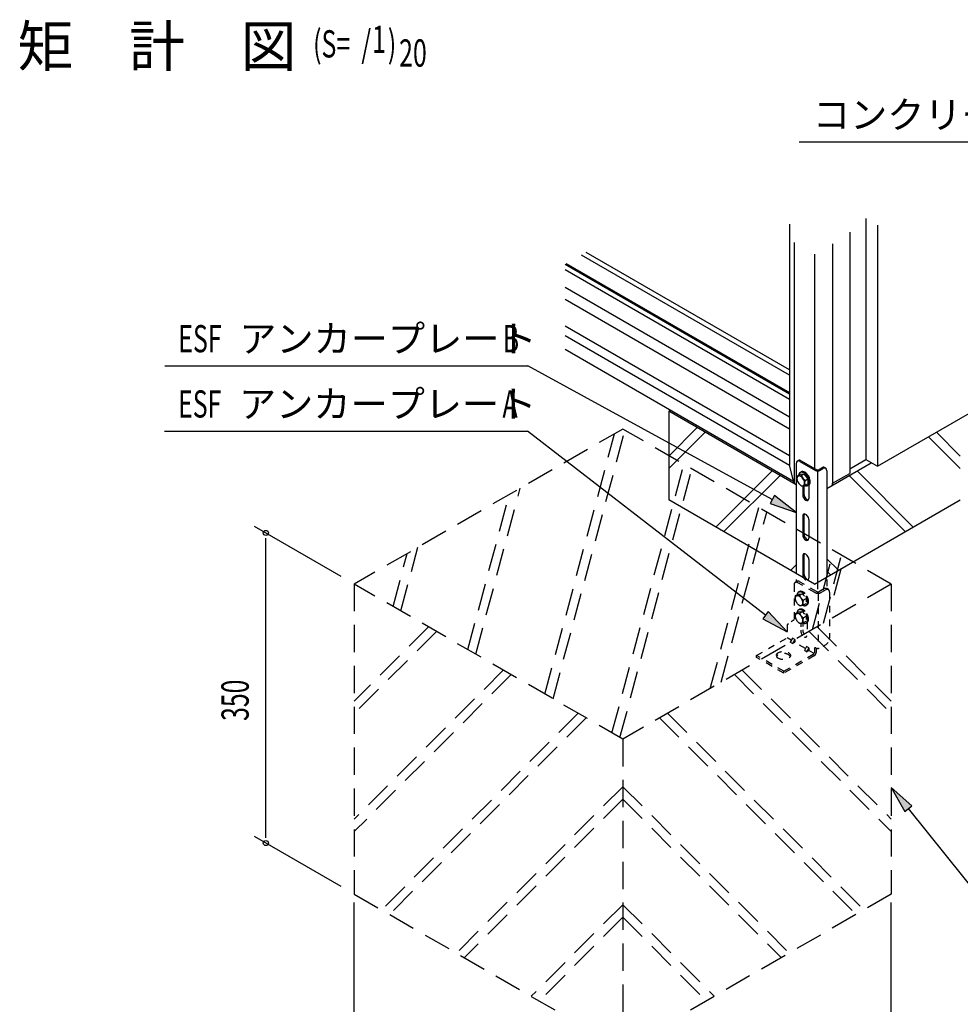
# Model space of a CAD drawing. Extents: x 217 to 8351, y 70 to 5621.
# Drawn here: x 5338 to 6719, y 937 to 2382 of the extents above; entities that cross this region are included whole.
import ezdxf
from ezdxf.enums import TextEntityAlignment as Align

# ---------------------------------------------------------------- set-up
doc = ezdxf.new("R2010")
doc.units = 0
doc.header["$LTSCALE"] = 20
doc.header["$MEASUREMENT"] = 0
for name, pattern in [('HIDE-L', [3, 2, -1]), ('HIDE-S', [1, 0.5, -0.5]), ('KAKURE-1', [2, 1, -1]), ('KAKURE-2', [3, 2, -1])]:
    doc.linetypes.add(name, pattern=pattern)
for name, color, linetype in [('HIDE-11', 6, 'KAKURE-1'), ('HIKIDASHI', 6, 'CONTINUOUS'), ('M1', 4, 'CONTINUOUS'), ('SUNPOU', 4, 'CONTINUOUS'), ('U1', 3, 'CONTINUOUS'), ('U2', 4, 'CONTINUOUS'), ('下枠前', 1, 'CONTINUOUS'), ('側壁', 3, 'CONTINUOUS'), ('基礎', 3, 'CONTINUOUS'), ('金具', 1, 'CONTINUOUS')]:
    doc.layers.add(name, color=color, linetype=linetype)
doc.styles.add('00', font='ROMANS', dxfattribs={"width": 0.666667, "bigfont": 'BIGFONT'})
doc.styles.add('01', font='ROMANS', dxfattribs={"height": 3, "bigfont": 'BIGFONT'})

msp = doc.modelspace()

# ---------------------------------------------------------------- linework, layer by layer
at = {"layer": 'HIDE-11', "linetype": 'KAKURE-2'}
for p, q in [((6121, 1385.2), (6226.6, 1779.3)), ((6109, 1392.2), (6211.3, 1774.2)), ((6207.5, 1335.3), (6313.1, 1729.3)), ((6219.2, 1328.5), (6324.8, 1722.6)), ((6007.5, 1450.7), (6072.8, 1694.2)), ((5995.9, 1457.5), (6056.8, 1685)), ((6351.8, 1400.3), (6423, 1665.9)), ((6367.7, 1409.5), (6434.6, 1659.2)), ((5897.7, 1514.2), (5922.7, 1607.5)), ((5886.1, 1520.9), (5906.8, 1598.4)), ((6501.8, 1486.9), (6532.8, 1602.5)), ((6517.7, 1496.1), (6544.4, 1595.8)), ((6533.4, 1537.2), (6548.4, 1593.5)), ((5938.1, 1490.8), (5829.3, 1382)), ((6508.6, 1490.8), (6617.4, 1382)), ((5949.8, 1484.1), (5829.3, 1363.6)), ((6497, 1484.1), (6617.4, 1363.6)), ((6048, 1427.4), (5829.3, 1208.8)), ((6059.6, 1420.7), (5829.3, 1190.4)), ((6387.1, 1420.7), (6617.4, 1190.4)), ((6398.8, 1427.4), (6617.4, 1208.8)), ((6157.8, 1364), (5869.3, 1075.5)), ((6289, 1364), (6577.4, 1075.5)), ((6169.5, 1357.3), (5881, 1068.8)), ((6277.3, 1357.3), (6565.8, 1068.8)), ((6223.4, 1256.3), (5979.2, 1012.1)), ((6223.4, 1256.3), (6467.6, 1012.1)), ((6223.4, 1237.9), (5990.8, 1005.4)), ((6223.4, 1237.9), (6455.9, 1005.4)), ((6223.4, 1083.1), (6089, 948.7)), ((6223.4, 1083.1), (6357.7, 948.7)), ((6223.4, 1064.7), (6100.7, 942)), ((6223.4, 1064.7), (6346.1, 942))]:
    msp.add_line(p, q, dxfattribs=at)
at = {"layer": 'HIKIDASHI'}
for p, q in [((6482.4, 2202.3), (6980.4, 2202.3)), ((5551, 1873.7), (6083.9, 1873.7)), ((6442.7, 1677.8), (6083.9, 1873.7)), ((5550.7, 1777.9), (6083.6, 1777.9)), ((6432.9, 1508.1), (6083.6, 1777.9)), ((6445.9, 1683.6), (6439.5, 1671.9)), ((6477.8, 1658.6), (6445.9, 1683.6)), ((6439.5, 1671.9), (6477.8, 1658.6)), ((6436.9, 1513.4), (6428.8, 1502.8)), ((6428.8, 1502.8), (6464.5, 1483.7)), ((6464.5, 1483.7), (6436.9, 1513.4)), ((6647.6, 1228.3), (6617.4, 1255.3)), ((6617.4, 1255.3), (6637.2, 1220)), ((6637.2, 1220), (6647.6, 1228.3)), ((6642.4, 1224.1), (6795.7, 1032.8))]:
    msp.add_line(p, q, dxfattribs=at)
for points in [[(6439.5, 1671.9), (6445.9, 1683.6), (6477.8, 1658.6)], [(6428.8, 1502.8), (6436.9, 1513.4), (6464.5, 1483.7)], [(6647.6, 1228.3), (6637.2, 1220), (6617.4, 1255.3)]]:
    msp.add_solid(points, dxfattribs=at)
at = {"layer": 'SUNPOU'}
for p, q in [((5682.1, 1638.6), (5809.3, 1565.2)), ((5699.5, 1181.1), (5699.5, 1621.1)), ((5682.1, 1183.6), (5809.3, 1110.2)), ((5829.3, 883.6), (5829.3, 1086.3)), ((6617.4, 883.6), (6617.4, 1086.3))]:
    msp.add_line(p, q, dxfattribs=at)
for centre in [(5699.5, 1628.6), (5699.5, 1173.6)]:
    msp.add_circle(centre, 3.75, dxfattribs=at)
at = {"layer": 'U1'}
for p, q in [((6332.6, 1783.1), (6290.9, 1741.3)), ((6290.9, 1723), (6344.3, 1776.3)), ((6718.7, 1723), (6672, 1769.7)), ((6683.6, 1776.5), (6718.7, 1741.3)), ((6442.5, 1719.6), (6360, 1637.2)), ((6567.2, 1719.6), (6649.6, 1637.2)), ((6371.7, 1630.5), (6454.1, 1712.9)), ((6638, 1630.5), (6555.6, 1712.9)), ((6522.8, 1590.7), (6539.8, 1573.8)), ((6477.8, 1581.7), (6469.9, 1573.8)), ((6528.1, 1567.1), (6522.8, 1572.4))]:
    msp.add_line(p, q, dxfattribs=at)
at = {"layer": 'U2'}
for p, q in [((6479.2, 1709.8), (6479.6, 1712.3)), ((6479.6, 1704.8), (6479.5, 1705.3)), ((6479.6, 1712.3), (6483.7, 1714.7)), ((6479.6, 1712.3), (6481.8, 1712.2)), ((6481.8, 1712.2), (6485.2, 1712.8)), ((6483.7, 1714.7), (6489.3, 1715.2)), ((6483.8, 1717.4), (6485.1, 1718.1)), ((6485.2, 1712.8), (6489.3, 1715.2)), ((6485.2, 1712.8), (6487.4, 1709)), ((6487.4, 1709), (6490.8, 1705.8)), ((6489.3, 1715.2), (6495, 1708.2)), ((6490.8, 1705.8), (6490.2, 1701.7)), ((6490.8, 1705.8), (6495, 1708.2)), ((6495, 1708.2), (6495, 1700.7)), ((6479.6, 1704.8), (6479.8, 1704.3)), ((6484.1, 1698.8), (6485.2, 1697.8)), ((6485.2, 1697.8), (6487.4, 1697.7)), ((6487.4, 1697.7), (6490.8, 1698.3)), ((6490.2, 1701.7), (6490.8, 1698.3)), ((6490.8, 1698.3), (6495, 1700.7)), ((6494.9, 1698.1), (6496.3, 1698.8))]:
    msp.add_line(p, q, dxfattribs=at)
at = {"layer": 'U2', "color": 6, "linetype": 'HIDE-S', "ltscale": 0.5}
for p, q in [((6476.6, 1534.1), (6477, 1536.6)), ((6477, 1536.6), (6481.1, 1539)), ((6477, 1536.6), (6479.2, 1536.5)), ((6479.2, 1536.5), (6482.6, 1537.1)), ((6481.1, 1539), (6486.8, 1539.5)), ((6481.2, 1541.7), (6482.5, 1542.4)), ((6482.6, 1537.1), (6486.8, 1539.5)), ((6482.6, 1537.1), (6484.8, 1533.3)), ((6484.8, 1533.3), (6488.2, 1530.1)), ((6486.8, 1539.5), (6492.4, 1532.5)), ((6488.2, 1530.1), (6492.4, 1532.5)), ((6492.4, 1532.5), (6492.4, 1525)), ((6477, 1529.1), (6476.9, 1529.6)), ((6477, 1529.1), (6477.2, 1528.6)), ((6481.6, 1523.1), (6482.6, 1522.1)), ((6482.6, 1522.1), (6484.8, 1522)), ((6484.8, 1522), (6488.2, 1522.6)), ((6488.2, 1530.1), (6487.7, 1526)), ((6487.7, 1526), (6488.2, 1522.6)), ((6488.2, 1522.6), (6492.4, 1525)), ((6492.3, 1522.4), (6493.7, 1523.1)), ((6476.6, 1508.1), (6477, 1510.6)), ((6477, 1503.1), (6476.9, 1503.6)), ((6477, 1510.6), (6481.1, 1513)), ((6477, 1510.6), (6479.2, 1510.5)), ((6477, 1503.1), (6477.2, 1502.6)), ((6479.2, 1510.5), (6482.6, 1511.1)), ((6481.1, 1513), (6486.8, 1513.5)), ((6481.2, 1515.7), (6482.5, 1516.4)), ((6482.6, 1511.1), (6486.8, 1513.5)), ((6482.6, 1511.1), (6484.8, 1507.3)), ((6484.8, 1507.3), (6488.2, 1504.1)), ((6486.8, 1513.5), (6492.4, 1506.5)), ((6488.2, 1504.1), (6487.7, 1500)), ((6488.2, 1504.1), (6492.4, 1506.5)), ((6492.4, 1506.5), (6492.4, 1499)), ((6481.6, 1497.1), (6482.6, 1496.1)), ((6482.6, 1496.1), (6484.8, 1496)), ((6484.8, 1496), (6488.2, 1496.6)), ((6487.7, 1500), (6488.2, 1496.6)), ((6488.2, 1496.6), (6492.4, 1499)), ((6492.3, 1496.4), (6493.7, 1497.1))]:
    msp.add_line(p, q, dxfattribs=at)
at = {"layer": 'U2'}
for centre, radius, start, end in [((6484.8, 1708.2), 5.81, 155.6571, 180), ((6488.1, 1708.2), 9.1, 180, 196.5505), ((6492.5, 1709.5), 13.7, 196.5505, 223.4495), ((6482, 1709.5), 2.75, 84.3429, 155.6571), ((6489.6, 1712.3), 8.13, 155.6571, 171.4815), ((6485.7, 1714), 3.86, 84.3429, 155.6571), ((6481.7, 1706.4), 5.81, 60, 84.3429), ((6480.1, 1703.6), 9.1, 43.4495, 60), ((6487.1, 1714.8), 3.86, 84.3429, 120), ((6485.3, 1709.8), 8.13, 60, 84.3429), ((6476.7, 1700.4), 13.7, 16.5505, 43.4495), ((6486.6, 1710.5), 8.13, 60, 84.3429), ((6483, 1705.8), 12.7, 43.4495, 60), ((6484.3, 1706.6), 12.7, 43.4495, 60), ((6478.3, 1701.3), 19.2, 16.5505, 43.4495), ((6479.6, 1702.1), 19.2, 16.5505, 43.4495), ((6484.5, 1703.2), 12.7, 0, 16.5505), ((6485.8, 1703.9), 12.7, 0, 16.5505), ((6489.2, 1706.4), 9.1, 223.4495, 240), ((6487.5, 1703.5), 5.81, 240, 264.3429), ((6487.2, 1700.5), 2.75, 264.3429, 335.6571), ((6484.4, 1701.7), 5.81, 335.6571, 0), ((6481.2, 1701.7), 9.1, 0, 16.5505), ((6493.4, 1705.6), 8.13, 246.5257, 264.3429), ((6486.6, 1691), 8.13, 60, 62.1483), ((6493, 1701.4), 3.86, 264.3429, 335.6571), ((6494.3, 1702.2), 3.86, 300, 335.6571), ((6489.1, 1703.2), 8.13, 335.6571, 0), ((6490.4, 1703.9), 8.13, 335.6571, 0)]:
    msp.add_arc(centre, radius, start, end, dxfattribs=at)
at = {"layer": 'U2', "color": 6, "linetype": 'HIDE-S', "ltscale": 0.5}
for centre, radius, start, end in [((6482.2, 1532.5), 5.81, 155.6571, 180), ((6485.5, 1532.5), 9.1, 180, 196.5505), ((6479.4, 1533.8), 2.75, 84.3429, 155.6571), ((6487, 1536.6), 8.13, 155.6571, 171.4815), ((6483.1, 1538.3), 3.86, 84.3429, 155.6571), ((6479.1, 1530.7), 5.81, 60, 84.3429), ((6477.5, 1527.9), 9.1, 43.4495, 60), ((6484.5, 1539.1), 3.86, 84.3429, 120), ((6482.7, 1534.1), 8.13, 60, 84.3429), ((6474.1, 1524.7), 13.7, 16.5505, 43.4495), ((6484, 1534.8), 8.13, 60, 84.3429), ((6480.4, 1530.1), 12.7, 43.4495, 60), ((6481.7, 1530.9), 12.7, 43.4495, 60), ((6475.7, 1525.6), 19.2, 16.5505, 43.4495), ((6477, 1526.4), 19.2, 16.5505, 43.4495), ((6483.3, 1528.2), 12.7, 0, 16.5505), ((6490, 1533.9), 13.7, 196.5505, 223.4495), ((6486.6, 1530.7), 9.1, 223.4495, 240), ((6484.9, 1527.8), 5.81, 240, 264.3429), ((6484.6, 1524.8), 2.75, 264.3429, 335.6571), ((6481.8, 1526), 5.81, 335.6571, 0), ((6478.6, 1526), 9.1, 0, 16.5505), ((6490.8, 1530), 8.13, 246.5257, 264.3429), ((6490.4, 1525.7), 3.86, 264.3429, 335.6571), ((6491.8, 1526.5), 3.86, 300, 335.6571), ((6486.5, 1527.5), 8.13, 335.6571, 0), ((6481.9, 1527.5), 12.7, 0, 16.5505), ((6487.9, 1528.2), 8.13, 335.6571, 0), ((6482.2, 1506.5), 5.81, 155.6571, 180), ((6485.5, 1506.5), 9.1, 180, 196.5505), ((6490, 1507.9), 13.7, 196.5505, 223.4495), ((6479.4, 1507.8), 2.75, 84.3429, 155.6571), ((6487, 1510.6), 8.13, 155.6571, 171.4815), ((6483.1, 1512.3), 3.86, 84.3429, 155.6571), ((6479.1, 1504.7), 5.81, 60, 84.3429), ((6477.5, 1501.9), 9.1, 43.4495, 60), ((6484.5, 1513.1), 3.86, 84.3429, 120), ((6482.7, 1508.1), 8.13, 60, 84.3429), ((6474.1, 1498.7), 13.7, 16.5505, 43.4495), ((6484, 1508.8), 8.13, 60, 84.3429), ((6480.4, 1504.1), 12.7, 43.4495, 60), ((6478.6, 1500), 9.1, 0, 16.5505), ((6481.7, 1504.9), 12.7, 43.4495, 60), ((6475.7, 1499.6), 19.2, 16.5505, 43.4495), ((6477, 1500.4), 19.2, 16.5505, 43.4495), ((6481.9, 1501.5), 12.7, 0, 16.5505), ((6483.3, 1502.2), 12.7, 0, 16.5505), ((6486.6, 1504.7), 9.1, 223.4495, 240), ((6484.9, 1501.8), 5.81, 240, 264.3429), ((6484.6, 1498.8), 2.75, 264.3429, 335.6571), ((6481.8, 1500), 5.81, 335.6571, 0), ((6490.8, 1504), 8.13, 246.5257, 264.3429), ((6490.4, 1499.7), 3.86, 264.3429, 335.6571), ((6491.8, 1500.5), 3.86, 300, 335.6571), ((6486.5, 1501.5), 8.13, 335.6571, 0), ((6487.9, 1502.2), 8.13, 335.6571, 0)]:
    msp.add_arc(centre, radius, start, end, dxfattribs=at)
at = {"layer": '下枠前'}
for p, q in [((6468.1, 1868), (6169.7, 2040.3)), ((6468.1, 1834.2), (6140.5, 2023.4)), ((6468.1, 1860.2), (6163, 2036.4)), ((6468.1, 1832.3), (6138.8, 2022.4)), ((6468.1, 1824.5), (6138.8, 2014.6)), ((6468.1, 1798.5), (6138.8, 1988.6)), ((6468.1, 1780.9), (6138.8, 1971)), ((6468.1, 1741.9), (6138.8, 1932)), ((6468.2, 1727.5), (6138.8, 1917.7)), ((6474, 1704), (6138.8, 1897.6))]:
    msp.add_line(p, q, dxfattribs=at)
at = {"layer": '側壁'}
for p, q in [((6468.1, 2081.9), (6468.1, 1728)), ((6580.2, 2090.2), (6580.2, 1736.2)), ((6556.4, 2069.9), (6556.4, 1716)), ((6597, 2080.4), (6597, 1726.5)), ((6474.8, 2055), (6474.8, 1701)), ((6531.1, 2052.7), (6531.1, 1698.8)), ((6504.8, 2037.6), (6504.8, 1723.3)), ((6597, 1726.5), (6889.1, 1895.1)), ((6556.4, 1722.5), (6580.2, 1736.2)), ((6580.2, 1736.2), (6597, 1726.5)), ((6474.8, 1701), (6468.1, 1728)), ((6531.2, 1701.5), (6556.4, 1716)), ((6477.8, 1699.2), (6474.8, 1701)), ((6522.8, 1694), (6531.1, 1698.8)), ((6531.1, 1698.8), (6531.2, 1701.5))]:
    msp.add_line(p, q, dxfattribs=at)
at = {"layer": '基礎'}
for p, q in [((6290.9, 1807.1), (6293.2, 1808.4)), ((6290.9, 1807.1), (6290.9, 1677.1)), ((6477.8, 1699.2), (6290.9, 1807.1)), ((6522.8, 1694), (6588, 1731.7)), ((6504.8, 1553.6), (6290.9, 1677.1)), ((6504.8, 1553.6), (6718.7, 1677.1))]:
    msp.add_line(p, q, dxfattribs=at)
at = {"layer": '基礎', "color": 6, "linetype": 'HIDE-L'}
for p, q in [((6223.4, 1781.1), (5829.3, 1553.6)), ((6617.4, 1553.6), (6223.4, 1781.1)), ((5829.3, 1553.6), (5829.3, 1098.6)), ((6223.4, 1326.1), (5829.3, 1553.6)), ((6617.4, 1553.6), (6223.4, 1326.1)), ((6617.4, 1553.6), (6617.4, 1098.6)), ((6223.4, 1326.1), (6223.4, 871.1)), ((5829.3, 1098.6), (6223.4, 871.1)), ((6617.4, 1098.6), (6223.4, 871.1))]:
    msp.add_line(p, q, dxfattribs=at)
at = {"layer": '金具'}
for p, q in [((6479.5, 1733.9), (6481.3, 1735)), ((6485.2, 1734.6), (6508.2, 1721.3)), ((6477.8, 1730.3), (6477.8, 1569.2)), ((6483.4, 1733.5), (6506.4, 1720.3)), ((6510.5, 1721.3), (6515.4, 1724.2)), ((6512.3, 1720.3), (6517.2, 1723.1)), ((6521.2, 1723.5), (6519.4, 1724.6)), ((6522.8, 1719.9), (6522.8, 1564)), ((6509.3, 1718.6), (6509.3, 1556.2)), ((6487.4, 1697.7), (6487.4, 1684.5)), ((6489.2, 1698), (6489.2, 1685.5)), ((6496.4, 1698.9), (6496.4, 1679.3)), ((6487.4, 1653.3), (6487.4, 1626)), ((6489.2, 1654.3), (6489.2, 1627)), ((6496.4, 1648.1), (6496.4, 1620.8)), ((6487.4, 1594.8), (6487.4, 1567.5)), ((6489.2, 1595.8), (6489.2, 1568.5)), ((6496.4, 1589.6), (6496.4, 1562.3))]:
    msp.add_line(p, q, dxfattribs=at)
at = {"layer": '金具', "color": 6, "linetype": 'HIDE-S'}
for p, q in [((6477.8, 1560.4), (6477.8, 1556.8)), ((6522.8, 1560.4), (6522.8, 1546.7)), ((6474.7, 1552.3), (6474.7, 1501)), ((6476.3, 1556), (6478.9, 1557.5)), ((6505.1, 1541.3), (6480.3, 1555.6)), ((6507.6, 1542.8), (6482.9, 1557.1)), ((6509.3, 1556.2), (6509.3, 1542.3)), ((6518.6, 1546.5), (6512.2, 1542.8)), ((6525.1, 1545.4), (6522.6, 1546.9)), ((6509.9, 1539.2), (6509.9, 1461.4)), ((6521.2, 1545), (6514.7, 1541.3)), ((6526.8, 1541.7), (6526.8, 1474.1)), ((6464.5, 1493.8), (6464.5, 1474.7)), ((6493.8, 1497.2), (6493.8, 1478.9)), ((6419.7, 1448.8), (6464.5, 1474.7)), ((6470.7, 1471.1), (6464.5, 1474.7)), ((6472.4, 1474.1), (6469, 1468.2)), ((6475.8, 1472.1), (6472.4, 1474.1)), ((6472.4, 1466.3), (6469, 1468.2)), ((6475.8, 1472.1), (6472.4, 1466.3)), ((6472.4, 1466.3), (6475.8, 1468.2)), ((6475.8, 1472.1), (6475.8, 1468.2)), ((6491.6, 1459.1), (6475.8, 1468.2)), ((6493.2, 1462), (6489.9, 1456.2)), ((6496.6, 1460.1), (6493.2, 1462)), ((6496.6, 1460.1), (6493.2, 1454.2)), ((6496.6, 1460.1), (6496.6, 1456.2)), ((6506.8, 1459.7), (6506.7, 1459.7)), ((6507.1, 1459.5), (6507.1, 1453.1)), ((6459.7, 1425.8), (6419.7, 1448.8)), ((6419.7, 1445.9), (6419.7, 1448.8)), ((6459.7, 1422.8), (6419.7, 1445.9)), ((6459.7, 1425.8), (6503.2, 1450.9)), ((6504.5, 1448.6), (6459.7, 1422.8)), ((6493.2, 1454.2), (6489.9, 1456.2)), ((6493.2, 1454.2), (6496.6, 1456.2)), ((6503.1, 1452.4), (6496.6, 1456.2)), ((6504.5, 1458.4), (6504.5, 1453.1)), ((6459.7, 1422.8), (6459.7, 1425.8))]:
    msp.add_line(p, q, dxfattribs=at)
at = {"layer": '金具', "color": 6, "linetype": 'HIDE-S', "ltscale": 0.5}
for p, q in [((6474.7, 1501), (6464.5, 1493.8)), ((6484.8, 1496), (6484.8, 1484.1)), ((6487.4, 1496.5), (6487.4, 1485.6)), ((6521.2, 1464.4), (6513.1, 1459.7))]:
    msp.add_line(p, q, dxfattribs=at)
at = {"layer": '金具', "color": 6, "linetype": 'HIDE-S'}
for radius in [2.6, 5.2]:
    msp.add_arc((6501.9, 1453.1), radius, 300, 0, dxfattribs=at)
at = {"layer": '金具'}
for centre, major_axis, start_param, end_param in [((6483.4, 1727), (3.98, -6.89), 2.356194, 3.926991), ((6485.2, 1728.1), (3.98, -6.89), 2.356194, 3.141593), ((6509.3, 1722), (-4.14, 0), 0.785398, 2.356194), ((6509.3, 1722), (-1.59, 0), 0.785398, 2.356194), ((6515.4, 1717.7), (-3.98, -6.89), 3.141593, 3.926991), ((6517.2, 1716.6), (-3.98, -6.89), 2.356194, 3.926991), ((6491.9, 1681.9), (3.18, -5.52), 3.926991, 7.068583), ((6493.7, 1682.9), (3.18, -5.52), 3.926991, 5.996429), ((6491.9, 1650.7), (3.18, -5.52), 0.785398, 3.926991), ((6493.7, 1651.7), (3.18, -5.52), 3.428349, 3.926991), ((6491.9, 1623.4), (3.18, -5.52), 3.926991, 7.068583), ((6493.7, 1624.4), (3.18, -5.52), 3.926991, 5.996429), ((6491.9, 1592.2), (3.18, -5.52), 0.785398, 3.926991), ((6493.7, 1593.2), (3.18, -5.52), 3.428349, 3.926991), ((6491.9, 1564.9), (3.18, -5.52), 3.926991, 4.738025), ((6493.7, 1565.9), (3.18, -5.52), 3.926991, 5.996429), ((6491.9, 1564.9), (3.18, -5.52), 6.257549, 7.068583)]:
    msp.add_ellipse(centre, major_axis=major_axis, ratio=0.57735, start_param=start_param, end_param=end_param, dxfattribs=at)
at = {"layer": '金具', "color": 6, "linetype": 'HIDE-S', "ltscale": 0.5}
for centre, major_axis, ratio, start_param, end_param in [((6491.9, 1564.9), (3.18, -5.52), 0.57735, 4.738025, 6.257549), ((6489.3, 1481.5), (3.18, -5.52), 0.57735, 3.926991, 7.068583), ((6491.9, 1483), (3.18, -5.52), 0.57735, 3.926991, 5.864471), ((6521.2, 1470.9), (-3.98, -6.89), 0.57735, 0.785398, 2.356194), ((6509.9, 1463.5), (-6.85, 0), 0.620405, 1.087097, 2.048996)]:
    msp.add_ellipse(centre, major_axis=major_axis, ratio=ratio, start_param=start_param, end_param=end_param, dxfattribs=at)
at = {"layer": '金具', "color": 6, "linetype": 'HIDE-S'}
for centre, major_axis, start_param, end_param in [((6480.3, 1549.1), (3.98, -6.89), 2.356194, 3.926991), ((6482.9, 1550.6), (3.98, -6.89), 2.356194, 3.141593), ((6518.6, 1540), (-3.98, -6.89), 3.141593, 3.926991), ((6521.2, 1538.5), (-3.98, -6.89), 2.356194, 3.926991), ((6509.9, 1544.1), (-6.85, 0), 0.785398, 2.356194), ((6509.9, 1544.1), (-3.18, 0), 0.785398, 2.356194), ((6506.7, 1457.1), (1.59, -2.76), 2.356194, 3.926991), ((6459.1, 1445.9), (-10.3, 0), 3.394487, 6.030291)]:
    msp.add_ellipse(centre, major_axis=major_axis, ratio=0.57735, start_param=start_param, end_param=end_param, dxfattribs=at)
msp.add_ellipse((6459.1, 1448.8), major_axis=(-10.3, 0), ratio=0.57735, dxfattribs=at)

# ---------------------------------------------------------------- texts
at = {"layer": 'HIKIDASHI', "style": '01'}
for s, p in [('コンクリートブロック', (6502.4, 2222.3)), ('アンカープレート', (5660.4, 1893.7)), ('アンカープレート', (5660, 1797.9))]:
    msp.add_text(s, height=40, dxfattribs=at).set_placement(p)
at = {"layer": 'HIKIDASHI', "style": '00', "width": 0.67}
for s, p in [('ESF', (5571, 1893.7)), ('B', (6047.1, 1893.7)), ('ESF', (5570.7, 1797.9)), ('A', (6046.8, 1797.9))]:
    msp.add_text(s, height=40, dxfattribs=at).set_placement(p)
at = {"layer": 'M1', "style": '01'}
msp.add_text('矩\u3000計\u3000図', height=60, dxfattribs=at).set_placement((5335, 2312.9))
at = {"layer": 'M1', "style": '00', "width": 0.67}
for s, p in [('(S=  /   )', (5768.8, 2326.3)), ('1', (5855.3, 2332.9)), ('20', (5895.1, 2312.9))]:
    msp.add_text(s, height=40, dxfattribs=at).set_placement(p)
at = {"layer": 'SUNPOU', "style": '00', "width": 0.666667}
msp.add_text('350', height=40, rotation=90, dxfattribs=at).set_placement((5659.5, 1383.1), align=Align.MIDDLE)

doc.saveas('drawing.dxf')
